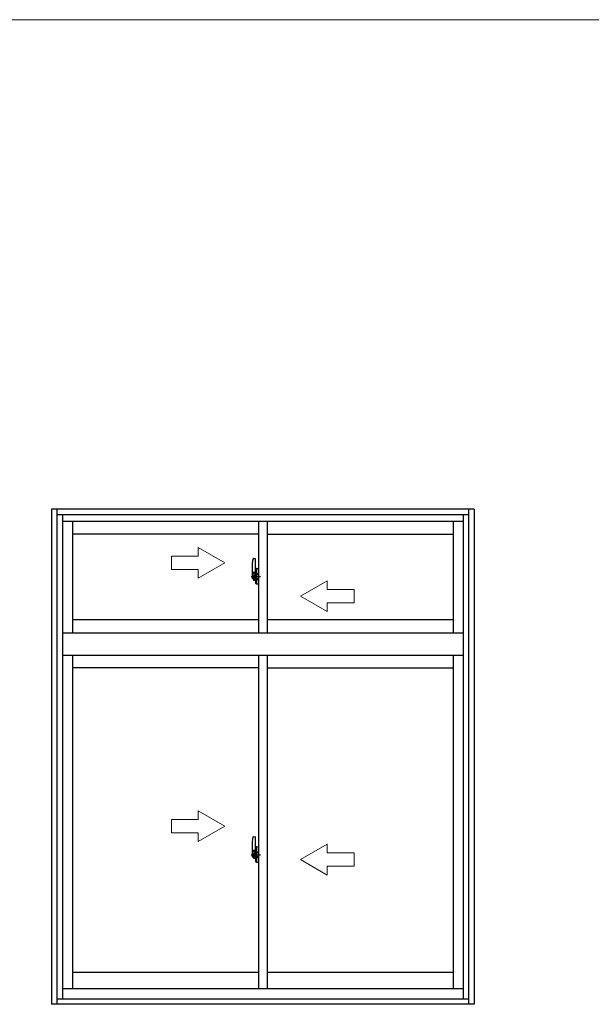
# Model space of a CAD drawing. Extents: x 0 to 1400, y 0 to 2101.
# Drawn here: x 1032 to 1161, y 1819 to 2040 of the extents above; entities that cross this region are included whole.
import ezdxf

# ---------------------------------------------------------------- set-up
doc = ezdxf.new("R2010")
doc.units = 0
doc.linetypes.add('YCENTER_1', pattern=[13, 10, -1, 1, -1])
doc.layers.add('YKK_A1', color=4, linetype='CONTINUOUS', lineweight=30)
doc.layers.add('YKK_ZWAK', color=7, linetype='CONTINUOUS', lineweight=30)

msp = doc.modelspace()

# ---------------------------------------------------------------- linework, layer by layer
at = {"layer": 'YKK_A1'}
for p, q in [((1134.25, 1930), (1039.25, 1930)), ((1039.25, 1930), (1039.25, 1818.8)), ((1040.5, 1930), (1040.5, 1818.8)), ((1133, 1930), (1133, 1818.8)), ((1134.25, 1930), (1134.25, 1818.8)), ((1133, 1928.75), (1040.5, 1928.75)), ((1041.75, 1928.75), (1041.75, 1820)), ((1131.75, 1927.25), (1041.75, 1927.25)), ((1044, 1927.25), (1044, 1902.25)), ((1085.75, 1927.25), (1085.75, 1902.25)), ((1087.75, 1927.25), (1087.75, 1902.25)), ((1129.5, 1927.25), (1129.5, 1902.25)), ((1131.75, 1928.75), (1131.75, 1820)), ((1085.75, 1924.4), (1044, 1924.4)), ((1087.75, 1924.4), (1129.5, 1924.4)), ((1084.59, 1918.96), (1085.02, 1918.97)), ((1085.05, 1918.95), (1085.05, 1915.69)), ((1084.35, 1916.71), (1084.35, 1914.49)), ((1084.94, 1915.84), (1084.55, 1915.84)), ((1084.55, 1914.78), (1084.55, 1915.84)), ((1084.57, 1915.77), (1084.94, 1915.77)), ((1084.57, 1914.79), (1084.57, 1915.77)), ((1084.97, 1915.73), (1084.97, 1915.39)), ((1084.97, 1915.57), (1084.97, 1915.62)), ((1085.03, 1915.69), (1085.03, 1915.39)), ((1085.05, 1915.69), (1085.03, 1915.69)), ((1085.05, 1915.73), (1085.05, 1915.17)), ((1085.17, 1916.66), (1085.17, 1915.75)), ((1085.3, 1915.75), (1085.17, 1915.75)), ((1085.17, 1915.38), (1085.17, 1915.7)), ((1085.2, 1915.73), (1085.2, 1915.75)), ((1085.32, 1915.73), (1085.2, 1915.72)), ((1085.32, 1915.73), (1085.2, 1915.73)), ((1085.3, 1916.71), (1085.22, 1916.71)), ((1085.3, 1916.71), (1085.3, 1915.75)), ((1085.3, 1916.68), (1085.32, 1916.68)), ((1085.32, 1916.71), (1085.75, 1916.73)), ((1085.32, 1916.71), (1085.32, 1915.73)), ((1085.32, 1916.68), (1085.32, 1915.73)), ((1085.75, 1916.73), (1085.75, 1913.23)), ((1084.4, 1914.44), (1084.6, 1914.43)), ((1084.55, 1914.78), (1084.55, 1914.78)), ((1084.55, 1914.73), (1084.55, 1914.78)), ((1084.55, 1914.74), (1084.55, 1914.78)), ((1084.6, 1914.6), (1084.6, 1914.43)), ((1084.82, 1914.6), (1084.6, 1914.6)), ((1084.64, 1914.53), (1084.6, 1914.53)), ((1084.64, 1914.49), (1084.64, 1914.57)), ((1084.64, 1914.57), (1084.87, 1914.57)), ((1084.64, 1914.49), (1084.87, 1914.49)), ((1084.64, 1914.36), (1084.64, 1914.49)), ((1084.64, 1914.34), (1084.64, 1914.36)), ((1084.64, 1914.34), (1084.93, 1914.34)), ((1084.73, 1914.07), (1084.72, 1914.08)), ((1084.75, 1914.04), (1084.73, 1914.07)), ((1084.75, 1914.09), (1084.75, 1914.04)), ((1084.94, 1914.04), (1084.75, 1914.04)), ((1084.77, 1914.11), (1084.94, 1914.11)), ((1084.82, 1914.61), (1084.82, 1914.57)), ((1084.86, 1914.61), (1084.82, 1914.61)), ((1084.86, 1915.39), (1084.86, 1914.57)), ((1085.03, 1915.39), (1084.86, 1915.39)), ((1084.87, 1915.06), (1084.86, 1915.06)), ((1084.87, 1914.95), (1084.87, 1915.15)), ((1084.87, 1914.95), (1084.97, 1914.95)), ((1084.87, 1914.95), (1084.87, 1914.95)), ((1084.87, 1914.87), (1084.87, 1914.95)), ((1084.87, 1914.87), (1084.97, 1914.87)), ((1084.87, 1914.83), (1084.87, 1914.87)), ((1084.87, 1914.83), (1084.97, 1914.83)), ((1084.87, 1914.63), (1084.87, 1914.83)), ((1084.87, 1914.63), (1084.97, 1914.63)), ((1084.87, 1914.58), (1084.87, 1914.63)), ((1084.87, 1914.58), (1084.97, 1914.58)), ((1084.87, 1914.57), (1084.87, 1914.58)), ((1084.87, 1914.57), (1084.97, 1914.57)), ((1084.88, 1914.36), (1084.87, 1914.36)), ((1084.9, 1914.34), (1084.88, 1914.36)), ((1084.91, 1914.34), (1084.9, 1914.34)), ((1084.92, 1914.34), (1084.91, 1914.34)), ((1084.94, 1914.34), (1084.92, 1914.34)), ((1084.95, 1914.34), (1084.94, 1914.34)), ((1084.96, 1914.35), (1084.95, 1914.34)), ((1084.97, 1914.53), (1084.96, 1914.53)), ((1084.97, 1914.36), (1084.96, 1914.35)), ((1084.97, 1915.39), (1084.97, 1915.17)), ((1084.97, 1915.39), (1084.97, 1915.17)), ((1085.05, 1915.27), (1084.97, 1915.27)), ((1084.97, 1915.17), (1085.14, 1915.17)), ((1084.97, 1914.97), (1085.14, 1914.97)), ((1084.97, 1914.95), (1084.97, 1914.15)), ((1085.14, 1914.95), (1084.97, 1914.95)), ((1084.97, 1914.95), (1084.97, 1914.95)), ((1084.97, 1914.87), (1084.97, 1914.95)), ((1084.97, 1914.83), (1084.97, 1914.87)), ((1084.97, 1914.63), (1084.97, 1914.83)), ((1084.97, 1914.8), (1084.97, 1914.53)), ((1084.97, 1914.58), (1084.97, 1914.63)), ((1084.97, 1914.57), (1084.97, 1914.58)), ((1084.97, 1914.57), (1084.97, 1914.44)), ((1084.97, 1914.44), (1084.97, 1914.43)), ((1084.97, 1914.43), (1084.97, 1914.38)), ((1084.97, 1914.36), (1084.97, 1914.36)), ((1085.05, 1915.17), (1085.05, 1915.52)), ((1085.05, 1915.23), (1085.05, 1915.47)), ((1085.05, 1914.43), (1085.05, 1914.95)), ((1085.05, 1914.95), (1085.05, 1914.15)), ((1085.07, 1915.55), (1085.17, 1915.55)), ((1085.17, 1914.4), (1085.07, 1914.4)), ((1085.14, 1915.17), (1085.14, 1914.97)), ((1085.14, 1914.97), (1085.14, 1914.95)), ((1085.18, 1915.36), (1085.17, 1915.38)), ((1085.17, 1914.57), (1085.18, 1914.58)), ((1085.17, 1914.25), (1085.17, 1914.57)), ((1085.17, 1913.3), (1085.17, 1914.2)), ((1085.3, 1914.2), (1085.17, 1914.2)), ((1085.19, 1915.33), (1085.18, 1915.36)), ((1085.18, 1914.6), (1085.19, 1914.62)), ((1085.18, 1914.58), (1085.18, 1914.6)), ((1085.2, 1915.32), (1085.19, 1915.33)), ((1085.19, 1914.62), (1085.2, 1914.63)), ((1085.21, 1915.31), (1085.2, 1915.32)), ((1085.2, 1914.63), (1085.21, 1914.64)), ((1085.32, 1914.23), (1085.2, 1914.23)), ((1085.2, 1914.23), (1085.2, 1914.2)), ((1085.32, 1914.23), (1085.2, 1914.23)), ((1085.22, 1915.31), (1085.21, 1915.31)), ((1085.21, 1914.64), (1085.22, 1914.64)), ((1085.22, 1915.31), (1085.22, 1914.64)), ((1085.22, 1915.31), (1085.22, 1915.31)), ((1085.22, 1914.64), (1085.22, 1914.64)), ((1085.23, 1915.31), (1085.23, 1914.29)), ((1085.72, 1915.35), (1085.26, 1915.33)), ((1085.26, 1914.27), (1085.72, 1914.25)), ((1085.3, 1914.38), (1085.3, 1914.32)), ((1085.3, 1913.25), (1085.3, 1914.2)), ((1085.67, 1914.4), (1085.32, 1914.4)), ((1085.32, 1914.29), (1085.67, 1914.29)), ((1085.32, 1914.23), (1085.32, 1913.24)), ((1085.32, 1913.27), (1085.32, 1914.23)), ((1085.41, 1915.47), (1085.41, 1915.4)), ((1085.59, 1915.49), (1085.43, 1915.49)), ((1085.43, 1915.37), (1085.59, 1915.37)), ((1085.62, 1915.47), (1085.62, 1915.4)), ((1085.7, 1914.38), (1085.7, 1914.32)), ((1085.73, 1915.33), (1085.73, 1914.27)), ((1085.73, 1915.33), (1085.73, 1915.33)), ((1085.75, 1915.11), (1085.73, 1915.11)), ((1085.75, 1914.79), (1085.73, 1914.79)), ((1085.3, 1913.25), (1085.22, 1913.25)), ((1085.3, 1913.27), (1085.32, 1913.27)), ((1085.32, 1913.24), (1085.75, 1913.23)), ((1085.75, 1905.2), (1044, 1905.2)), ((1129.5, 1905.2), (1087.75, 1905.2)), ((1041.75, 1902.25), (1131.75, 1902.25)), ((1041.75, 1897.25), (1131.75, 1897.25)), ((1044, 1897.25), (1044, 1822.25)), ((1085.75, 1897.25), (1085.75, 1822.25)), ((1087.75, 1897.25), (1087.75, 1822.25)), ((1129.5, 1897.25), (1129.5, 1822.25)), ((1085.75, 1894.4), (1044, 1894.4)), ((1087.75, 1894.4), (1129.5, 1894.4)), ((1084.59, 1856.46), (1085.02, 1856.47)), ((1085.05, 1856.45), (1085.05, 1853.19)), ((1084.35, 1854.21), (1084.35, 1851.99)), ((1085.17, 1854.16), (1085.17, 1853.25)), ((1085.3, 1854.21), (1085.22, 1854.21)), ((1085.3, 1854.21), (1085.3, 1853.25)), ((1085.3, 1854.18), (1085.32, 1854.18)), ((1085.32, 1854.21), (1085.75, 1854.23)), ((1085.32, 1854.21), (1085.32, 1853.23)), ((1085.32, 1854.18), (1085.32, 1853.23)), ((1085.75, 1854.23), (1085.75, 1850.73)), ((1084.4, 1851.94), (1084.6, 1851.93)), ((1084.94, 1853.34), (1084.55, 1853.34)), ((1084.55, 1852.28), (1084.55, 1853.34)), ((1084.55, 1852.28), (1084.55, 1852.28)), ((1084.55, 1852.23), (1084.55, 1852.28)), ((1084.55, 1852.24), (1084.55, 1852.28)), ((1084.57, 1853.27), (1084.94, 1853.27)), ((1084.57, 1852.29), (1084.57, 1853.27)), ((1084.6, 1852.1), (1084.6, 1851.93)), ((1084.82, 1852.1), (1084.6, 1852.1)), ((1084.64, 1852.03), (1084.6, 1852.03)), ((1084.64, 1851.99), (1084.64, 1852.07)), ((1084.64, 1852.07), (1084.87, 1852.07)), ((1084.64, 1851.99), (1084.87, 1851.99)), ((1084.64, 1851.86), (1084.64, 1851.99)), ((1084.64, 1851.84), (1084.64, 1851.86)), ((1084.64, 1851.84), (1084.93, 1851.84)), ((1084.73, 1851.57), (1084.72, 1851.58)), ((1084.75, 1851.54), (1084.73, 1851.57)), ((1084.75, 1851.59), (1084.75, 1851.54)), ((1084.94, 1851.54), (1084.75, 1851.54)), ((1084.77, 1851.61), (1084.94, 1851.61)), ((1084.82, 1852.11), (1084.82, 1852.07)), ((1084.86, 1852.11), (1084.82, 1852.11)), ((1084.86, 1852.89), (1084.86, 1852.07)), ((1085.03, 1852.89), (1084.86, 1852.89)), ((1084.87, 1852.56), (1084.86, 1852.56)), ((1084.87, 1852.45), (1084.87, 1852.65)), ((1084.87, 1852.45), (1084.97, 1852.45)), ((1084.87, 1852.45), (1084.87, 1852.45)), ((1084.87, 1852.37), (1084.87, 1852.45)), ((1084.87, 1852.37), (1084.97, 1852.37)), ((1084.87, 1852.33), (1084.87, 1852.37)), ((1084.87, 1852.33), (1084.97, 1852.33)), ((1084.87, 1852.13), (1084.87, 1852.33)), ((1084.87, 1852.13), (1084.97, 1852.13)), ((1084.87, 1852.08), (1084.87, 1852.13)), ((1084.87, 1852.08), (1084.97, 1852.08)), ((1084.87, 1852.07), (1084.87, 1852.08)), ((1084.87, 1852.07), (1084.97, 1852.07)), ((1084.88, 1851.86), (1084.87, 1851.86)), ((1084.9, 1851.84), (1084.88, 1851.86)), ((1084.91, 1851.84), (1084.9, 1851.84)), ((1084.92, 1851.84), (1084.91, 1851.84)), ((1084.94, 1851.84), (1084.92, 1851.84)), ((1084.95, 1851.84), (1084.94, 1851.84)), ((1084.96, 1851.85), (1084.95, 1851.84)), ((1084.97, 1852.03), (1084.96, 1852.03)), ((1084.97, 1851.86), (1084.96, 1851.85)), ((1084.97, 1853.23), (1084.97, 1852.89)), ((1084.97, 1853.07), (1084.97, 1853.12)), ((1084.97, 1852.89), (1084.97, 1852.67)), ((1084.97, 1852.89), (1084.97, 1852.67)), ((1085.05, 1852.77), (1084.97, 1852.77)), ((1084.97, 1852.67), (1085.14, 1852.67)), ((1084.97, 1852.47), (1085.14, 1852.47)), ((1084.97, 1852.45), (1084.97, 1851.65)), ((1085.14, 1852.45), (1084.97, 1852.45)), ((1084.97, 1852.45), (1084.97, 1852.45)), ((1084.97, 1852.37), (1084.97, 1852.45)), ((1084.97, 1852.33), (1084.97, 1852.37)), ((1084.97, 1852.13), (1084.97, 1852.33)), ((1084.97, 1852.3), (1084.97, 1852.03)), ((1084.97, 1852.08), (1084.97, 1852.13)), ((1084.97, 1852.07), (1084.97, 1852.08)), ((1084.97, 1852.07), (1084.97, 1851.94)), ((1084.97, 1851.94), (1084.97, 1851.93)), ((1084.97, 1851.93), (1084.97, 1851.88)), ((1084.97, 1851.86), (1084.97, 1851.86)), ((1085.03, 1853.19), (1085.03, 1852.89)), ((1085.05, 1853.19), (1085.03, 1853.19)), ((1085.05, 1853.23), (1085.05, 1852.67)), ((1085.05, 1852.67), (1085.05, 1853.02)), ((1085.05, 1852.73), (1085.05, 1852.97)), ((1085.05, 1851.93), (1085.05, 1852.45)), ((1085.05, 1852.45), (1085.05, 1851.65)), ((1085.07, 1853.05), (1085.17, 1853.05)), ((1085.17, 1851.9), (1085.07, 1851.9)), ((1085.14, 1852.67), (1085.14, 1852.47)), ((1085.14, 1852.47), (1085.14, 1852.45)), ((1085.3, 1853.25), (1085.17, 1853.25)), ((1085.17, 1852.88), (1085.17, 1853.2)), ((1085.18, 1852.86), (1085.17, 1852.88)), ((1085.17, 1852.07), (1085.18, 1852.08)), ((1085.17, 1851.75), (1085.17, 1852.07)), ((1085.17, 1850.8), (1085.17, 1851.7)), ((1085.3, 1851.7), (1085.17, 1851.7)), ((1085.19, 1852.83), (1085.18, 1852.86)), ((1085.18, 1852.1), (1085.19, 1852.12)), ((1085.18, 1852.08), (1085.18, 1852.1)), ((1085.2, 1852.82), (1085.19, 1852.83)), ((1085.19, 1852.12), (1085.2, 1852.13)), ((1085.2, 1853.23), (1085.2, 1853.25)), ((1085.32, 1853.23), (1085.2, 1853.22)), ((1085.32, 1853.23), (1085.2, 1853.23)), ((1085.21, 1852.81), (1085.2, 1852.82)), ((1085.2, 1852.13), (1085.21, 1852.14)), ((1085.32, 1851.73), (1085.2, 1851.73)), ((1085.2, 1851.73), (1085.2, 1851.7)), ((1085.32, 1851.73), (1085.2, 1851.73)), ((1085.22, 1852.81), (1085.21, 1852.81)), ((1085.21, 1852.14), (1085.22, 1852.14)), ((1085.22, 1852.81), (1085.22, 1852.14)), ((1085.22, 1852.81), (1085.22, 1852.81)), ((1085.22, 1852.14), (1085.22, 1852.14)), ((1085.23, 1852.81), (1085.23, 1851.79)), ((1085.72, 1852.85), (1085.26, 1852.83)), ((1085.26, 1851.77), (1085.72, 1851.75)), ((1085.3, 1851.88), (1085.3, 1851.82)), ((1085.3, 1850.75), (1085.3, 1851.7)), ((1085.67, 1851.9), (1085.32, 1851.9)), ((1085.32, 1851.79), (1085.67, 1851.79)), ((1085.32, 1851.73), (1085.32, 1850.74)), ((1085.32, 1850.77), (1085.32, 1851.73)), ((1085.41, 1852.97), (1085.41, 1852.9)), ((1085.59, 1852.99), (1085.43, 1852.99)), ((1085.43, 1852.87), (1085.59, 1852.87)), ((1085.62, 1852.97), (1085.62, 1852.9)), ((1085.7, 1851.88), (1085.7, 1851.82)), ((1085.73, 1852.83), (1085.73, 1851.77)), ((1085.73, 1852.83), (1085.73, 1852.83)), ((1085.75, 1852.61), (1085.73, 1852.61)), ((1085.75, 1852.29), (1085.73, 1852.29)), ((1085.3, 1850.75), (1085.22, 1850.75)), ((1085.3, 1850.77), (1085.32, 1850.77)), ((1085.32, 1850.74), (1085.75, 1850.73)), ((1085.75, 1825.95), (1044, 1825.95)), ((1129.5, 1825.95), (1087.75, 1825.95)), ((1131.75, 1822.25), (1041.75, 1822.25)), ((1134.25, 1818.8), (1039.25, 1818.8)), ((1040.5, 1820), (1133, 1820))]:
    msp.add_line(p, q, dxfattribs=at)
at = {"layer": 'YKK_A1', "linetype": 'Continuous', "lineweight": 13, "ltscale": 0.5}
for p, q in [((1078.25, 1917.99), (1072.25, 1921.45)), ((1072.25, 1919.49), (1072.25, 1921.45)), ((1072.25, 1919.49), (1066.25, 1919.49)), ((1066.25, 1919.49), (1066.25, 1916.49)), ((1078.25, 1917.99), (1072.25, 1914.53)), ((1066.25, 1916.49), (1072.25, 1916.49)), ((1072.25, 1914.53), (1072.25, 1916.49)), ((1095.25, 1910.49), (1101.25, 1913.95)), ((1101.25, 1911.99), (1101.25, 1913.95)), ((1101.25, 1911.99), (1107.25, 1911.99)), ((1107.25, 1911.99), (1107.25, 1908.99)), ((1095.25, 1910.49), (1101.25, 1907.03)), ((1107.25, 1908.99), (1101.25, 1908.99)), ((1101.25, 1907.03), (1101.25, 1908.99)), ((1072.25, 1860.3), (1066.25, 1860.3)), ((1066.25, 1860.3), (1066.25, 1857.3)), ((1078.25, 1858.8), (1072.25, 1862.26)), ((1072.25, 1860.3), (1072.25, 1862.26)), ((1078.25, 1858.8), (1072.25, 1855.34)), ((1066.25, 1857.3), (1072.25, 1857.3)), ((1072.25, 1855.34), (1072.25, 1857.3)), ((1095.25, 1851.3), (1101.25, 1854.76)), ((1101.25, 1852.8), (1101.25, 1854.76)), ((1101.25, 1852.8), (1107.25, 1852.8)), ((1107.25, 1852.8), (1107.25, 1849.8)), ((1095.25, 1851.3), (1101.25, 1847.84)), ((1107.25, 1849.8), (1101.25, 1849.8)), ((1101.25, 1847.84), (1101.25, 1849.8))]:
    msp.add_line(p, q, dxfattribs=at)
at = {"layer": 'YKK_A1', "linetype": 'YCENTER_1'}
for p, q in [((1086.2, 1914.8), (1084.16, 1914.8)), ((1086.2, 1852.3), (1084.16, 1852.3))]:
    msp.add_line(p, q, dxfattribs=at)
at = {"layer": 'YKK_A1'}
for centre, radius, start, end in [((1097.6, 1916.66), 13.25, 170.2065, 179.8214), ((1084.59, 1918.91), 0.05, 92, 170.2065), ((1085.02, 1918.95), 0.025, 0, 92), ((1084.57, 1915.79), 0.025, 180, 270), ((1084.94, 1915.73), 0.113, 0, 90), ((1084.94, 1915.73), 0.0375, 0, 90), ((1085.22, 1916.66), 0.05, 90, 180), ((1085.2, 1915.7), 0.025, 92, 180), ((1084.4, 1914.49), 0.05, 180, 268), ((1086.03, 1914.78), 1.48, 179.9189, 190.8132), ((1085.86, 1914.72), 1.31, 179.5362, 192.8514), ((1086.05, 1914.75), 1.47, 178.4207, 189.3309), ((1085.5, 1914.64), 0.933, 188.6291, 193.1575), ((1085.86, 1914.72), 1.31, 192.8514, 209.2312), ((1085.46, 1914.66), 0.88, 189.9821, 192.053), ((1085.5, 1914.64), 0.933, 193.1575, 216.6329), ((1085.46, 1914.66), 0.88, 192.053, 218.8262), ((1084.77, 1914.09), 0.025, 90, 180), ((1084.88, 1914.58), 0.095, 266.9123, 356.7406), ((1084.94, 1914.15), 0.0375, 270, 0), ((1084.94, 1914.15), 0.113, 270, 0), ((1085.07, 1915.52), 0.025, 91, 180), ((1085.07, 1914.43), 0.025, 180, 269), ((1085.2, 1914.25), 0.025, 180, 268), ((1085.26, 1915.31), 0.0254, 88.9921, 157.9025), ((1085.26, 1914.29), 0.0256, 202.4382, 270.6673), ((1085.32, 1914.38), 0.025, 90, 180), ((1085.32, 1914.32), 0.025, 180, 270), ((1085.43, 1915.47), 0.025, 90, 180), ((1085.43, 1915.4), 0.025, 180, 270), ((1085.59, 1915.47), 0.025, 0, 90), ((1085.59, 1915.4), 0.025, 270, 0), ((1085.67, 1914.38), 0.025, 0, 90), ((1085.67, 1914.32), 0.025, 270, 0), ((1085.22, 1913.3), 0.05, 180, 270), ((1097.6, 1854.16), 13.25, 170.2065, 179.8214), ((1084.59, 1856.41), 0.05, 92, 170.2065), ((1085.02, 1856.45), 0.025, 0, 92), ((1085.22, 1854.16), 0.05, 90, 180), ((1084.4, 1851.99), 0.05, 180, 268), ((1084.57, 1853.29), 0.025, 180, 270), ((1086.03, 1852.28), 1.48, 179.9189, 190.8132), ((1085.86, 1852.22), 1.31, 179.5362, 192.8514), ((1086.05, 1852.25), 1.47, 178.4207, 189.3309), ((1085.5, 1852.14), 0.933, 188.6291, 193.1575), ((1085.86, 1852.22), 1.31, 192.8514, 209.2312), ((1085.46, 1852.16), 0.88, 189.9821, 192.053), ((1085.5, 1852.14), 0.933, 193.1575, 216.6329), ((1085.46, 1852.16), 0.88, 192.053, 218.8262), ((1084.77, 1851.59), 0.025, 90, 180), ((1084.88, 1852.08), 0.095, 266.9123, 356.7406), ((1084.94, 1853.23), 0.113, 0, 90), ((1084.94, 1853.23), 0.0375, 0, 90), ((1084.94, 1851.65), 0.0375, 270, 0), ((1084.94, 1851.65), 0.113, 270, 0), ((1085.07, 1853.02), 0.025, 91, 180), ((1085.07, 1851.93), 0.025, 180, 269), ((1085.2, 1853.2), 0.025, 92, 180), ((1085.2, 1851.75), 0.025, 180, 268), ((1085.26, 1852.81), 0.0254, 88.9921, 157.9025), ((1085.26, 1851.79), 0.0256, 202.4382, 270.6673), ((1085.32, 1851.88), 0.025, 90, 180), ((1085.32, 1851.82), 0.025, 180, 270), ((1085.43, 1852.97), 0.025, 90, 180), ((1085.43, 1852.9), 0.025, 180, 270), ((1085.59, 1852.97), 0.025, 0, 90), ((1085.59, 1852.9), 0.025, 270, 0), ((1085.67, 1851.88), 0.025, 0, 90), ((1085.67, 1851.82), 0.025, 270, 0), ((1085.22, 1850.8), 0.05, 180, 270)]:
    msp.add_arc(centre, radius, start, end, dxfattribs=at)
for centre, major_axis, ratio, start_param, end_param in [((1084.97, 1915.15), (0.1, 0), 0.251336, 1.570796, 3.141593), ((1084.97, 1914.95), (0.1, 0), 0.251336, 1.570796, 3.141593), ((1084.87, 1914.38), (-0.1, 0), 0.637322, 2.888912, 3.141593), ((1085.26, 1915.31), (-0.0236, 0.0086), 0.995692, -0.002865, 0.348119), ((1085.26, 1914.29), (0.0236, 0.0086), 0.995692, 2.793473, 3.144458), ((1085.72, 1915.33), (0.0106, 0.011), 0.965668, -0.785388, 0.820294), ((1085.72, 1914.27), (-0.0106, 0.011), 0.965668, 2.321299, 3.92698), ((1084.97, 1852.65), (0.1, 0), 0.251336, 1.570796, 3.141593), ((1084.97, 1852.45), (0.1, 0), 0.251336, 1.570796, 3.141593), ((1084.87, 1851.88), (-0.1, 0), 0.637322, 2.888912, 3.141593), ((1085.26, 1852.81), (-0.0236, 0.0086), 0.995692, -0.002865, 0.348119), ((1085.26, 1851.79), (0.0236, 0.0086), 0.995692, 2.793473, 3.144458), ((1085.72, 1852.83), (0.0106, 0.011), 0.965668, -0.785388, 0.820294), ((1085.72, 1851.77), (-0.0106, 0.011), 0.965668, 2.321299, 3.92698)]:
    msp.add_ellipse(centre, major_axis=major_axis, ratio=ratio, start_param=start_param, end_param=end_param, dxfattribs=at)
at = {"layer": 'YKK_ZWAK', "lineweight": 20}
msp.add_line((1400, 2040), (0, 2040), dxfattribs=at)

doc.saveas('drawing.dxf')
